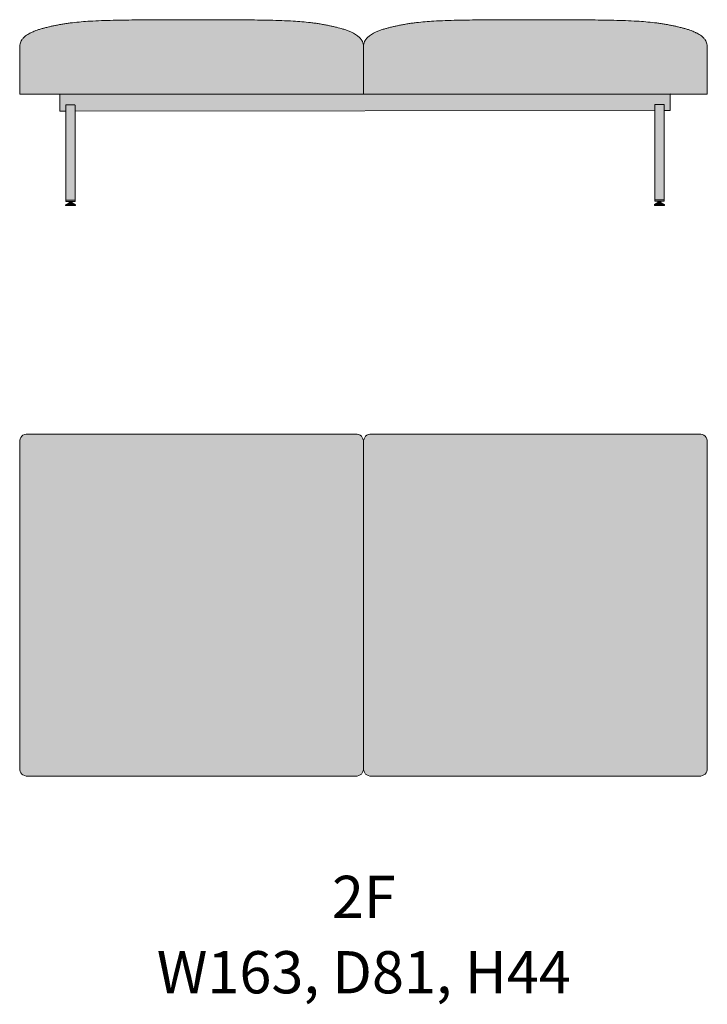
# Model space of a CAD drawing. Units: millimetres. Extents: x -22062 to 14475, y 7741 to 34138.
# Drawn here: x -17335 to -15708, y 10856 to 13188 of the extents above; entities that cross this region are included whole.
import ezdxf

# ---------------------------------------------------------------- set-up
doc = ezdxf.new("R2010")
doc.units = ezdxf.units.MM
doc.header["$MEASUREMENT"] = 0
doc.layers.add('Layer 01_Pen_No__1', color=7, linetype='Continuous', lineweight=13)
doc.layers.add('tekst_Pen_No__1', color=7, linetype='Continuous', lineweight=13)
doc.layers.add('polster_Pen_No__102', color=7, linetype='Continuous', lineweight=13, true_color=0xcccccc)
doc.layers.add('raam_Pen_No__61', color=7, linetype='Continuous', lineweight=20, true_color=0x6a6a6a)
doc.styles.add('GENERATED_STYLE_1', font='txt')

msp = doc.modelspace()

# ---------------------------------------------------------------- hatches: boundary and pattern name
at = {"layer": 'polster_Pen_No__102', "linetype": 'Continuous', "lineweight": 13, "true_color": 0xcccccc}
for points in [[(-17335.2, 13123.6), (-17335.2, 13011.3), (-17240.3, 13011.3), (-16521.6, 13011.7), (-16521.6, 13123.8), (-16521.6, 13124.3), (-16521.6, 13124.8), (-16521.6, 13125.2), (-16521.6, 13125.7), (-16521.7, 13126.7), (-16521.9, 13127.6), (-16522, 13128.3), (-16522.1, 13129), (-16522.2, 13129.7), (-16522.4, 13130.3), (-16522.6, 13131), (-16522.7, 13131.7), (-16522.9, 13132.3), (-16523.1, 13133), (-16523.4, 13133.7), (-16523.6, 13134.3), (-16523.9, 13135), (-16524.2, 13135.6), (-16524.5, 13136.2), (-16524.8, 13136.8), (-16525.1, 13137.5), (-16525.4, 13138.1), (-16525.9, 13138.9), (-16526.4, 13139.7), (-16527, 13140.5), (-16527.5, 13141.3), (-16528.1, 13142.1), (-16528.7, 13142.8), (-16529.3, 13143.5), (-16530, 13144.3), (-16530.6, 13144.9), (-16531.3, 13145.6), (-16531.9, 13146.2), (-16532.6, 13146.9), (-16533.3, 13147.5), (-16534, 13148.1), (-16534.7, 13148.7), (-16535.5, 13149.2), (-16536.7, 13150.2), (-16537.9, 13151.1), (-16539.2, 13151.9), (-16540.5, 13152.7), (-16541.7, 13153.5), (-16542.9, 13154.2), (-16545.3, 13155.5), (-16546.8, 13156.3), (-16548.4, 13157), (-16551.5, 13158.5), (-16555.8, 13160.3), (-16560.1, 13162), (-16563.1, 13163.2), (-16564.7, 13163.7), (-16566.2, 13164.2), (-16568.3, 13164.9), (-16581.4, 13168.4), (-16590.3, 13170.7), (-16598.2, 13172.5), (-16606.6, 13174.3), (-16616.1, 13176.1), (-16626.3, 13177.8), (-16636.1, 13179.3), (-16646.7, 13180.7), (-16667.3, 13182.7), (-16687.8, 13184.2), (-16715.2, 13185.5), (-16801.7, 13187.1), (-16963.9, 13187.3), (-17055.2, 13187), (-17141.6, 13185.3), (-17169, 13184), (-17189.6, 13182.6), (-17210.1, 13180.5), (-17220.7, 13179.1), (-17230.6, 13177.7), (-17240.7, 13175.9), (-17250.2, 13174.1), (-17258.6, 13172.3), (-17266.5, 13170.5), (-17282.4, 13166.4), (-17288.6, 13164.7), (-17290.6, 13164.1), (-17292.2, 13163.5), (-17293.7, 13163), (-17296.7, 13161.8), (-17301.1, 13160.1), (-17305.4, 13158.3), (-17308.5, 13156.8), (-17310, 13156.1), (-17311.5, 13155.3), (-17313.9, 13154), (-17315.1, 13153.3), (-17316.3, 13152.6), (-17317.6, 13151.7), (-17318.9, 13150.9), (-17320.1, 13150), (-17321.4, 13149.1), (-17322.1, 13148.5), (-17322.8, 13147.9), (-17323.5, 13147.3), (-17324.2, 13146.7), (-17324.9, 13146.1), (-17325.6, 13145.4), (-17326.2, 13144.7), (-17326.9, 13144.1), (-17327.5, 13143.4), (-17328.1, 13142.6), (-17328.7, 13141.9), (-17329.3, 13141.1), (-17329.9, 13140.3), (-17330.4, 13139.5), (-17330.9, 13138.7), (-17331.4, 13137.9), (-17331.7, 13137.3), (-17332.1, 13136.7), (-17332.4, 13136), (-17332.7, 13135.4), (-17332.9, 13134.8), (-17333.2, 13134.1), (-17333.4, 13133.5), (-17333.7, 13132.8), (-17333.9, 13132.2), (-17334.1, 13131.5), (-17334.3, 13130.8), (-17334.4, 13130.2), (-17334.6, 13129.5), (-17334.7, 13128.8), (-17334.8, 13128.1), (-17334.9, 13127.4), (-17335.1, 13126.5), (-17335.1, 13125.5), (-17335.2, 13124.6)], [(-16521.6, 13011.7), (-15795.9, 13012.1), (-15795.9, 13011.3), (-15708, 13011.3), (-15707.9, 13123.6), (-15707.9, 13124.6), (-15708, 13125.5), (-15708.1, 13126.5), (-15708.2, 13127.4), (-15708.3, 13128.1), (-15708.4, 13128.8), (-15708.5, 13129.5), (-15708.7, 13130.2), (-15708.8, 13130.8), (-15709, 13131.5), (-15709.2, 13132.2), (-15709.4, 13132.8), (-15709.7, 13133.5), (-15709.9, 13134.1), (-15710.2, 13134.8), (-15710.4, 13135.4), (-15710.7, 13136), (-15711, 13136.7), (-15711.4, 13137.3), (-15711.7, 13137.9), (-15712.2, 13138.7), (-15712.7, 13139.5), (-15713.2, 13140.3), (-15713.8, 13141.1), (-15714.4, 13141.9), (-15715, 13142.6), (-15715.6, 13143.4), (-15716.3, 13144.1), (-15716.9, 13144.7), (-15717.5, 13145.4), (-15718.2, 13146.1), (-15718.9, 13146.7), (-15719.6, 13147.3), (-15720.3, 13147.9), (-15721, 13148.5), (-15721.7, 13149.1), (-15723, 13150), (-15724.2, 13150.9), (-15725.5, 13151.7), (-15726.8, 13152.6), (-15728, 13153.3), (-15729.2, 13154), (-15731.6, 13155.3), (-15733.1, 13156.1), (-15734.6, 13156.8), (-15737.7, 13158.3), (-15742, 13160.1), (-15746.4, 13161.8), (-15749.4, 13163), (-15750.9, 13163.5), (-15752.5, 13164.1), (-15754.5, 13164.7), (-15767.7, 13168.2), (-15776.6, 13170.5), (-15784.5, 13172.3), (-15792.9, 13174.1), (-15802.4, 13175.9), (-15812.6, 13177.7), (-15822.4, 13179.1), (-15833, 13180.5), (-15853.5, 13182.6), (-15874.1, 13184), (-15901.5, 13185.3), (-15988, 13187), (-16079.3, 13187.3), (-16300.5, 13186.3), (-16327.9, 13185.5), (-16355.3, 13184.2), (-16375.9, 13182.7), (-16396.4, 13180.7), (-16407, 13179.3), (-16416.8, 13177.8), (-16427, 13176.1), (-16436.5, 13174.3), (-16444.9, 13172.5), (-16452.8, 13170.7), (-16468.7, 13166.6), (-16474.9, 13164.9), (-16476.9, 13164.2), (-16478.4, 13163.7), (-16480, 13163.2), (-16483, 13162), (-16487.4, 13160.3), (-16491.7, 13158.5), (-16494.8, 13157), (-16496.3, 13156.3), (-16497.8, 13155.5), (-16500.2, 13154.2), (-16501.4, 13153.5), (-16502.6, 13152.7), (-16503.9, 13151.9), (-16505.2, 13151.1), (-16506.4, 13150.2), (-16507.7, 13149.2), (-16508.4, 13148.7), (-16509.1, 13148.1), (-16509.8, 13147.5), (-16510.5, 13146.9), (-16511.2, 13146.2), (-16511.8, 13145.6), (-16512.5, 13144.9), (-16513.1, 13144.3), (-16513.8, 13143.5), (-16514.4, 13142.8), (-16515, 13142.1), (-16515.6, 13141.3), (-16516.2, 13140.5), (-16516.7, 13139.7), (-16517.2, 13138.9), (-16517.7, 13138.1), (-16518, 13137.5), (-16518.3, 13136.8), (-16518.7, 13136.2), (-16518.9, 13135.6), (-16519.2, 13135), (-16519.5, 13134.3), (-16519.7, 13133.7), (-16520, 13133), (-16520.2, 13132.3), (-16520.4, 13131.7), (-16520.6, 13131), (-16520.7, 13130.3), (-16520.9, 13129.7), (-16521, 13129), (-16521.1, 13128.3), (-16521.2, 13127.6), (-16521.4, 13126.7), (-16521.5, 13125.8), (-16521.5, 13125.3), (-16521.5, 13124.9), (-16521.5, 13124.4), (-16521.6, 13123.8)], [(-17335.2, 12186.9), (-17335.2, 12186.5), (-17335.2, 11416.5), (-17335.2, 11416), (-17335.2, 11415.6), (-17335.2, 11415.1), (-17335.1, 11414.7), (-17335.1, 11414.2), (-17335, 11413.8), (-17335, 11413.3), (-17334.9, 11412.8), (-17334.8, 11412.4), (-17334.7, 11411.9), (-17334.6, 11411.4), (-17334.4, 11411), (-17334.3, 11410.5), (-17334.2, 11410), (-17334, 11409.6), (-17333.8, 11409.1), (-17333.6, 11408.6), (-17333.4, 11408.2), (-17333.2, 11407.7), (-17333, 11407.3), (-17332.7, 11406.8), (-17332.5, 11406.4), (-17332.2, 11406), (-17332, 11405.5), (-17331.7, 11405.1), (-17331.4, 11404.7), (-17331.1, 11404.3), (-17330.7, 11403.9), (-17330.4, 11403.5), (-17330.1, 11403.1), (-17329.7, 11402.7), (-17329.4, 11402.3), (-17329, 11402), (-17328.6, 11401.6), (-17328.2, 11401.3), (-17327.8, 11400.9), (-17327.4, 11400.6), (-17327, 11400.3), (-17326.6, 11400), (-17326.2, 11399.7), (-17325.7, 11399.5), (-17325.3, 11399.2), (-17324.9, 11398.9), (-17324.4, 11398.7), (-17324, 11398.5), (-17323.5, 11398.3), (-17323, 11398.1), (-17322.6, 11397.9), (-17322.1, 11397.7), (-17321.7, 11397.5), (-17321.2, 11397.4), (-17320.7, 11397.2), (-17320.3, 11397.1), (-17319.8, 11397), (-17319.3, 11396.9), (-17318.9, 11396.8), (-17318.4, 11396.7), (-17317.9, 11396.7), (-17317.5, 11396.6), (-17317, 11396.5), (-17316.6, 11396.5), (-17316.1, 11396.5), (-17315.7, 11396.5), (-17315.2, 11396.5), (-16541.6, 11396.5), (-16541.1, 11396.5), (-16540.7, 11396.5), (-16540.3, 11396.5), (-16539.8, 11396.5), (-16539.3, 11396.6), (-16538.9, 11396.7), (-16538.4, 11396.7), (-16538, 11396.8), (-16537.5, 11396.9), (-16537, 11397), (-16536.6, 11397.1), (-16536.1, 11397.2), (-16535.6, 11397.4), (-16535.2, 11397.5), (-16534.7, 11397.7), (-16534.3, 11397.9), (-16533.8, 11398), (-16533.3, 11398.2), (-16532.9, 11398.5), (-16532.4, 11398.7), (-16532, 11398.9), (-16531.6, 11399.2), (-16531.1, 11399.4), (-16530.7, 11399.7), (-16530.3, 11400), (-16529.8, 11400.3), (-16529.4, 11400.6), (-16529, 11400.9), (-16528.6, 11401.2), (-16528.2, 11401.6), (-16527.9, 11401.9), (-16527.5, 11402.3), (-16527.1, 11402.6), (-16526.8, 11403), (-16526.4, 11403.4), (-16526.1, 11403.8), (-16525.8, 11404.2), (-16525.5, 11404.6), (-16525.2, 11405), (-16524.9, 11405.5), (-16524.6, 11405.9), (-16524.4, 11406.3), (-16524.1, 11406.8), (-16523.9, 11407.2), (-16523.6, 11407.7), (-16523.4, 11408.1), (-16523.2, 11408.6), (-16523, 11409), (-16522.9, 11409.5), (-16522.7, 11409.9), (-16522.5, 11410.4), (-16522.4, 11410.9), (-16522.3, 11411.3), (-16522.1, 11411.8), (-16522, 11412.3), (-16521.9, 11412.7), (-16521.9, 11413.2), (-16521.8, 11413.7), (-16521.7, 11414.1), (-16521.7, 11414.6), (-16521.6, 11415), (-16521.6, 11415.5), (-16521.6, 11415.9), (-16521.6, 11416.4), (-16521.6, 12186.6), (-16521.6, 12187), (-16521.6, 12187.5), (-16521.6, 12187.9), (-16521.7, 12188.4), (-16521.7, 12188.8), (-16521.8, 12189.3), (-16521.9, 12189.7), (-16521.9, 12190.2), (-16522, 12190.7), (-16522.1, 12191.1), (-16522.3, 12191.6), (-16522.4, 12192.1), (-16522.5, 12192.5), (-16522.7, 12193), (-16522.9, 12193.5), (-16523, 12193.9), (-16523.2, 12194.4), (-16523.4, 12194.8), (-16523.6, 12195.3), (-16523.9, 12195.7), (-16524.1, 12196.2), (-16524.4, 12196.6), (-16524.6, 12197.1), (-16524.9, 12197.5), (-16525.2, 12197.9), (-16525.5, 12198.3), (-16525.8, 12198.7), (-16526.1, 12199.1), (-16526.4, 12199.5), (-16526.8, 12199.9), (-16527.1, 12200.3), (-16527.5, 12200.7), (-16527.9, 12201), (-16528.2, 12201.4), (-16528.6, 12201.7), (-16529, 12202), (-16529.4, 12202.3), (-16529.8, 12202.7), (-16530.3, 12203), (-16530.7, 12203.2), (-16531.1, 12203.5), (-16531.6, 12203.8), (-16532, 12204), (-16532.4, 12204.3), (-16532.9, 12204.5), (-16533.3, 12204.7), (-16533.8, 12204.9), (-16534.3, 12205.1), (-16534.7, 12205.3), (-16535.2, 12205.4), (-16535.6, 12205.6), (-16536.1, 12205.7), (-16536.6, 12205.8), (-16537, 12205.9), (-16537.5, 12206), (-16538, 12206.1), (-16538.4, 12206.2), (-16538.9, 12206.3), (-16539.3, 12206.3), (-16539.8, 12206.4), (-16540.3, 12206.4), (-16540.7, 12206.4), (-16541.1, 12206.5), (-16541.6, 12206.5), (-17315.2, 12206.5), (-17315.7, 12206.5), (-17316.1, 12206.4), (-17316.6, 12206.4), (-17317, 12206.4), (-17317.5, 12206.3), (-17317.9, 12206.3), (-17318.4, 12206.2), (-17318.9, 12206.1), (-17319.3, 12206), (-17319.8, 12205.9), (-17320.3, 12205.8), (-17320.7, 12205.7), (-17321.2, 12205.6), (-17321.7, 12205.4), (-17322.1, 12205.2), (-17322.6, 12205.1), (-17323, 12204.9), (-17323.5, 12204.7), (-17324, 12204.5), (-17324.4, 12204.2), (-17324.9, 12204), (-17325.3, 12203.7), (-17325.7, 12203.5), (-17326.2, 12203.2), (-17326.6, 12202.9), (-17327, 12202.6), (-17327.4, 12202.3), (-17327.8, 12202), (-17328.2, 12201.7), (-17328.6, 12201.3), (-17329, 12201), (-17329.4, 12200.6), (-17329.7, 12200.2), (-17330.1, 12199.9), (-17330.4, 12199.5), (-17330.7, 12199.1), (-17331.1, 12198.7), (-17331.4, 12198.3), (-17331.7, 12197.8), (-17332, 12197.4), (-17332.2, 12197), (-17332.5, 12196.5), (-17332.7, 12196.1), (-17333, 12195.7), (-17333.2, 12195.2), (-17333.4, 12194.7), (-17333.6, 12194.3), (-17333.8, 12193.8), (-17334, 12193.4), (-17334.2, 12192.9), (-17334.3, 12192.4), (-17334.4, 12192), (-17334.6, 12191.5), (-17334.7, 12191), (-17334.8, 12190.6), (-17334.9, 12190.1), (-17335, 12189.6), (-17335, 12189.2), (-17335.1, 12188.7), (-17335.1, 12188.3), (-17335.2, 12187.8), (-17335.2, 12187.4)], [(-16521.6, 12186.5), (-16521.6, 11416.5), (-16521.6, 11416), (-16521.6, 11415.6), (-16521.5, 11415.1), (-16521.5, 11414.7), (-16521.5, 11414.2), (-16521.4, 11413.8), (-16521.3, 11413.3), (-16521.3, 11412.8), (-16521.2, 11412.4), (-16521.1, 11411.9), (-16520.9, 11411.4), (-16520.8, 11411), (-16520.7, 11410.5), (-16520.5, 11410), (-16520.4, 11409.6), (-16520.2, 11409.1), (-16520, 11408.6), (-16519.8, 11408.2), (-16519.6, 11407.7), (-16519.4, 11407.3), (-16519.1, 11406.8), (-16518.9, 11406.4), (-16518.6, 11406), (-16518.3, 11405.5), (-16518, 11405.1), (-16517.7, 11404.7), (-16517.4, 11404.3), (-16517.1, 11403.9), (-16516.8, 11403.5), (-16516.4, 11403.1), (-16516.1, 11402.7), (-16515.7, 11402.3), (-16515.4, 11402), (-16515, 11401.6), (-16514.6, 11401.3), (-16514.2, 11400.9), (-16513.8, 11400.6), (-16513.4, 11400.3), (-16513, 11400), (-16512.5, 11399.7), (-16512.1, 11399.5), (-16511.7, 11399.2), (-16511.2, 11398.9), (-16510.8, 11398.7), (-16510.3, 11398.5), (-16509.9, 11398.3), (-16509.4, 11398.1), (-16509, 11397.9), (-16508.5, 11397.7), (-16508, 11397.5), (-16507.6, 11397.4), (-16507.1, 11397.2), (-16506.6, 11397.1), (-16506.2, 11397), (-16505.7, 11396.9), (-16505.2, 11396.8), (-16504.8, 11396.7), (-16504.3, 11396.7), (-16503.8, 11396.6), (-16503.4, 11396.5), (-16502.9, 11396.5), (-16502.5, 11396.5), (-16502, 11396.5), (-16501.6, 11396.5), (-15728, 11396.5), (-15727.5, 11396.5), (-15727.1, 11396.5), (-15726.6, 11396.5), (-15726.2, 11396.5), (-15725.7, 11396.6), (-15725.3, 11396.7), (-15724.8, 11396.7), (-15724.3, 11396.8), (-15723.9, 11396.9), (-15723.4, 11397), (-15722.9, 11397.1), (-15722.5, 11397.2), (-15722, 11397.4), (-15721.5, 11397.5), (-15721.1, 11397.7), (-15720.6, 11397.9), (-15720.2, 11398.1), (-15719.7, 11398.3), (-15719.2, 11398.5), (-15718.8, 11398.7), (-15718.3, 11398.9), (-15717.9, 11399.2), (-15717.5, 11399.5), (-15717, 11399.7), (-15716.6, 11400), (-15716.2, 11400.3), (-15715.8, 11400.6), (-15715.4, 11400.9), (-15715, 11401.3), (-15714.6, 11401.6), (-15714.2, 11402), (-15713.8, 11402.3), (-15713.5, 11402.7), (-15713.1, 11403.1), (-15712.8, 11403.5), (-15712.4, 11403.9), (-15712.1, 11404.3), (-15711.8, 11404.7), (-15711.5, 11405.1), (-15711.2, 11405.5), (-15711, 11406), (-15710.7, 11406.4), (-15710.4, 11406.8), (-15710.2, 11407.3), (-15710, 11407.7), (-15709.8, 11408.2), (-15709.6, 11408.6), (-15709.4, 11409.1), (-15709.2, 11409.6), (-15709, 11410), (-15708.9, 11410.5), (-15708.7, 11411), (-15708.6, 11411.4), (-15708.5, 11411.9), (-15708.4, 11412.4), (-15708.3, 11412.8), (-15708.2, 11413.3), (-15708.2, 11413.8), (-15708.1, 11414.2), (-15708.1, 11414.7), (-15708, 11415.1), (-15708, 11415.6), (-15708, 11416), (-15708, 11416.5), (-15708, 12186.5), (-15708, 12186.9), (-15708, 12187.4), (-15708, 12187.8), (-15708.1, 12188.3), (-15708.1, 12188.7), (-15708.2, 12189.2), (-15708.2, 12189.6), (-15708.3, 12190.1), (-15708.4, 12190.6), (-15708.5, 12191), (-15708.6, 12191.5), (-15708.7, 12192), (-15708.9, 12192.4), (-15709, 12192.9), (-15709.2, 12193.4), (-15709.4, 12193.8), (-15709.6, 12194.3), (-15709.8, 12194.7), (-15710, 12195.2), (-15710.2, 12195.7), (-15710.4, 12196.1), (-15710.7, 12196.5), (-15711, 12197), (-15711.2, 12197.4), (-15711.5, 12197.8), (-15711.8, 12198.3), (-15712.1, 12198.7), (-15712.4, 12199.1), (-15712.8, 12199.5), (-15713.1, 12199.9), (-15713.5, 12200.2), (-15713.8, 12200.6), (-15714.2, 12201), (-15714.6, 12201.3), (-15715, 12201.7), (-15715.4, 12202), (-15715.8, 12202.3), (-15716.2, 12202.6), (-15716.6, 12202.9), (-15717, 12203.2), (-15717.5, 12203.5), (-15717.9, 12203.7), (-15718.3, 12204), (-15718.8, 12204.2), (-15719.2, 12204.5), (-15719.7, 12204.7), (-15720.2, 12204.9), (-15720.6, 12205.1), (-15721.1, 12205.2), (-15721.5, 12205.4), (-15722, 12205.6), (-15722.5, 12205.7), (-15722.9, 12205.8), (-15723.4, 12205.9), (-15723.9, 12206), (-15724.3, 12206.1), (-15724.8, 12206.2), (-15725.3, 12206.3), (-15725.7, 12206.3), (-15726.2, 12206.4), (-15726.6, 12206.4), (-15727.1, 12206.4), (-15727.5, 12206.5), (-15728, 12206.5), (-16501.6, 12206.5), (-16502, 12206.5), (-16502.5, 12206.4), (-16502.9, 12206.4), (-16503.4, 12206.4), (-16503.8, 12206.3), (-16504.3, 12206.3), (-16504.8, 12206.2), (-16505.2, 12206.1), (-16505.7, 12206), (-16506.2, 12205.9), (-16506.6, 12205.8), (-16507.1, 12205.7), (-16507.6, 12205.6), (-16508, 12205.4), (-16508.5, 12205.2), (-16509, 12205.1), (-16509.4, 12204.9), (-16509.9, 12204.7), (-16510.3, 12204.5), (-16510.8, 12204.2), (-16511.2, 12204), (-16511.7, 12203.7), (-16512.1, 12203.5), (-16512.5, 12203.2), (-16513, 12202.9), (-16513.4, 12202.6), (-16513.8, 12202.3), (-16514.2, 12202), (-16514.6, 12201.7), (-16515, 12201.3), (-16515.4, 12201), (-16515.7, 12200.6), (-16516.1, 12200.2), (-16516.4, 12199.9), (-16516.8, 12199.5), (-16517.1, 12199.1), (-16517.4, 12198.7), (-16517.7, 12198.3), (-16518, 12197.8), (-16518.3, 12197.4), (-16518.6, 12197), (-16518.9, 12196.5), (-16519.1, 12196.1), (-16519.4, 12195.7), (-16519.6, 12195.2), (-16519.8, 12194.7), (-16520, 12194.3), (-16520.2, 12193.8), (-16520.4, 12193.4), (-16520.5, 12192.9), (-16520.7, 12192.4), (-16520.8, 12192), (-16520.9, 12191.5), (-16521.1, 12191), (-16521.2, 12190.6), (-16521.3, 12190.1), (-16521.3, 12189.6), (-16521.4, 12189.2), (-16521.5, 12188.7), (-16521.5, 12188.3), (-16521.5, 12187.8), (-16521.6, 12187.4), (-16521.6, 12186.9)]]:
    msp.add_hatch(color=254, dxfattribs=at).paths.add_polyline_path(points)
at = {"layer": 'raam_Pen_No__61', "linetype": 'Continuous', "lineweight": 20, "true_color": 0x6a6a6a}
for points in [[(-16963.9, 13011.3), (-17240.3, 13011.3), (-17240.3, 12970.8), (-17226.1, 12970.8), (-17226.2, 12985.1), (-17226.1, 12985.1), (-17226.1, 12985.1), (-17226.1, 12985.1), (-17226.1, 12985.2), (-17226.1, 12985.2), (-17226.1, 12985.2), (-17226.1, 12985.3), (-17226.1, 12985.3), (-17226.1, 12985.3), (-17226.1, 12985.3), (-17226.1, 12985.4), (-17226, 12985.4), (-17226, 12985.4), (-17226, 12985.4), (-17226, 12985.5), (-17226, 12985.5), (-17225.9, 12985.5), (-17225.9, 12985.5), (-17225.9, 12985.5), (-17225.9, 12985.6), (-17225.8, 12985.6), (-17225.8, 12985.6), (-17225.8, 12985.6), (-17225.8, 12985.6), (-17225.7, 12985.6), (-17225.7, 12985.6), (-17225.7, 12985.6), (-17225.7, 12985.6), (-17225.6, 12985.6), (-17225.6, 12985.6), (-17225.6, 12985.6), (-17204.8, 12985.6), (-17204.8, 12985.6), (-17204.7, 12985.6), (-17204.7, 12985.6), (-17204.7, 12985.6), (-17204.7, 12985.6), (-17204.6, 12985.6), (-17204.6, 12985.6), (-17204.6, 12985.6), (-17204.5, 12985.6), (-17204.5, 12985.6), (-17204.5, 12985.5), (-17204.5, 12985.5), (-17204.4, 12985.5), (-17204.4, 12985.5), (-17204.4, 12985.5), (-17204.4, 12985.4), (-17204.4, 12985.4), (-17204.3, 12985.4), (-17204.3, 12985.4), (-17204.3, 12985.3), (-17204.3, 12985.3), (-17204.3, 12985.3), (-17204.3, 12985.3), (-17204.3, 12985.2), (-17204.2, 12985.2), (-17204.2, 12985.2), (-17204.2, 12985.2), (-17204.2, 12985.1), (-17204.2, 12985.1), (-17204.2, 12985.1), (-17204.2, 12970.8), (-15831.9, 12972.2), (-15831.9, 12986.5), (-15831.9, 12986.5), (-15831.9, 12986.6), (-15831.9, 12986.6), (-15831.9, 12986.6), (-15831.9, 12986.6), (-15831.9, 12986.7), (-15831.9, 12986.7), (-15831.9, 12986.7), (-15831.8, 12986.8), (-15831.8, 12986.8), (-15831.8, 12986.8), (-15831.8, 12986.8), (-15831.8, 12986.9), (-15831.8, 12986.9), (-15831.7, 12986.9), (-15831.7, 12986.9), (-15831.7, 12986.9), (-15831.7, 12987), (-15831.6, 12987), (-15831.6, 12987), (-15831.6, 12987), (-15831.6, 12987), (-15831.5, 12987), (-15831.5, 12987), (-15831.5, 12987.1), (-15831.4, 12987.1), (-15831.4, 12987.1), (-15831.4, 12987.1), (-15831.4, 12987.1), (-15831.3, 12987.1), (-15810.6, 12987.1), (-15810.5, 12987.1), (-15810.5, 12987.1), (-15810.5, 12987.1), (-15810.4, 12987.1), (-15810.4, 12987.1), (-15810.4, 12987), (-15810.4, 12987), (-15810.3, 12987), (-15810.3, 12987), (-15810.3, 12987), (-15810.3, 12987), (-15810.2, 12987), (-15810.2, 12986.9), (-15810.2, 12986.9), (-15810.2, 12986.9), (-15810.1, 12986.9), (-15810.1, 12986.9), (-15810.1, 12986.8), (-15810.1, 12986.8), (-15810.1, 12986.8), (-15810.1, 12986.8), (-15810, 12986.7), (-15810, 12986.7), (-15810, 12986.7), (-15810, 12986.7), (-15810, 12986.6), (-15810, 12986.6), (-15810, 12986.6), (-15810, 12986.5), (-15810, 12986.5), (-15810, 12986.5), (-15810, 12972.2), (-15795.9, 12972.2), (-15795.9, 13011.3), (-16079.3, 13011.3), (-16521.6, 13011.5)], [(-17226.2, 12985.1), (-17225.9, 12757.2), (-17204.2, 12757.2), (-17204.2, 12985.1), (-17204.2, 12985.1), (-17204.2, 12985.1), (-17204.2, 12985.2), (-17204.2, 12985.2), (-17204.2, 12985.2), (-17204.3, 12985.2), (-17204.3, 12985.3), (-17204.3, 12985.3), (-17204.3, 12985.3), (-17204.3, 12985.3), (-17204.3, 12985.4), (-17204.3, 12985.4), (-17204.4, 12985.4), (-17204.4, 12985.4), (-17204.4, 12985.5), (-17204.4, 12985.5), (-17204.4, 12985.5), (-17204.5, 12985.5), (-17204.5, 12985.5), (-17204.5, 12985.6), (-17204.5, 12985.6), (-17204.6, 12985.6), (-17204.6, 12985.6), (-17204.6, 12985.6), (-17204.7, 12985.6), (-17204.7, 12985.6), (-17204.7, 12985.6), (-17204.7, 12985.6), (-17204.8, 12985.6), (-17204.8, 12985.6), (-17225.6, 12985.6), (-17225.6, 12985.6), (-17225.6, 12985.6), (-17225.7, 12985.6), (-17225.7, 12985.6), (-17225.7, 12985.6), (-17225.7, 12985.6), (-17225.8, 12985.6), (-17225.8, 12985.6), (-17225.8, 12985.6), (-17225.8, 12985.6), (-17225.9, 12985.6), (-17225.9, 12985.5), (-17225.9, 12985.5), (-17225.9, 12985.5), (-17226, 12985.5), (-17226, 12985.5), (-17226, 12985.4), (-17226, 12985.4), (-17226, 12985.4), (-17226.1, 12985.4), (-17226.1, 12985.3), (-17226.1, 12985.3), (-17226.1, 12985.3), (-17226.1, 12985.3), (-17226.1, 12985.2), (-17226.1, 12985.2), (-17226.1, 12985.2), (-17226.1, 12985.1), (-17226.1, 12985.1), (-17226.1, 12985.1)], [(-15831.9, 12757.9), (-15810.2, 12757.9), (-15810, 12986.5), (-15810, 12986.5), (-15810, 12986.5), (-15810, 12986.6), (-15810, 12986.6), (-15810, 12986.6), (-15810, 12986.7), (-15810, 12986.7), (-15810, 12986.7), (-15810, 12986.7), (-15810.1, 12986.8), (-15810.1, 12986.8), (-15810.1, 12986.8), (-15810.1, 12986.8), (-15810.1, 12986.9), (-15810.1, 12986.9), (-15810.2, 12986.9), (-15810.2, 12986.9), (-15810.2, 12986.9), (-15810.2, 12987), (-15810.3, 12987), (-15810.3, 12987), (-15810.3, 12987), (-15810.3, 12987), (-15810.4, 12987), (-15810.4, 12987), (-15810.4, 12987.1), (-15810.4, 12987.1), (-15810.5, 12987.1), (-15810.5, 12987.1), (-15810.5, 12987.1), (-15810.6, 12987.1), (-15831.3, 12987.1), (-15831.4, 12987.1), (-15831.4, 12987.1), (-15831.4, 12987.1), (-15831.4, 12987.1), (-15831.5, 12987.1), (-15831.5, 12987), (-15831.5, 12987), (-15831.6, 12987), (-15831.6, 12987), (-15831.6, 12987), (-15831.6, 12987), (-15831.7, 12987), (-15831.7, 12986.9), (-15831.7, 12986.9), (-15831.7, 12986.9), (-15831.8, 12986.9), (-15831.8, 12986.9), (-15831.8, 12986.8), (-15831.8, 12986.8), (-15831.8, 12986.8), (-15831.8, 12986.8), (-15831.9, 12986.7), (-15831.9, 12986.7), (-15831.9, 12986.7), (-15831.9, 12986.6), (-15831.9, 12986.6), (-15831.9, 12986.6), (-15831.9, 12986.6), (-15831.9, 12986.5), (-15831.9, 12986.5)], [(-17211.1, 12753.7), (-17218.2, 12753.7), (-17226.7, 12749.4), (-17203.3, 12749.4)], [(-17211.1, 12753.7), (-17211.1, 12757.2), (-17218.2, 12757.2), (-17218.2, 12753.7)], [(-15825, 12754.4), (-15832.8, 12750.1), (-15809.4, 12750.1), (-15817.9, 12754.4)], [(-15817.9, 12754.4), (-15817.9, 12757.9), (-15825, 12757.9), (-15825, 12754.4)], [(-17203.3, 12747.3), (-17203.3, 12749.4), (-17226.7, 12749.4), (-17226.7, 12747.3)], [(-15832.8, 12748), (-15809.4, 12748), (-15809.4, 12750.1), (-15832.8, 12750.1)]]:
    msp.add_hatch(color=251, dxfattribs=at).paths.add_polyline_path(points)

# ---------------------------------------------------------------- linework, layer by layer
at = {"layer": 'Layer 01_Pen_No__1', "color": 7, "linetype": 'Continuous', "lineweight": 13}
for p, q in [((-17204.2, 12970.8), (-15831.9, 12972.2)), ((-17204.2, 12760), (-17225.9, 12760)), ((-15831.9, 12760.7), (-15810.2, 12760.7))]:
    msp.add_line(p, q, dxfattribs=at)
at = {"layer": 'Layer 01_Pen_No__1', "color": 7, "linetype": 'Continuous', "lineweight": 13, "flags": 128}
msp.add_lwpolyline([(-15810, 12972.2), (-15795.9, 12972.2), (-15795.9, 13012.1), (-17240.3, 13011.3), (-17240.3, 12970.8), (-17226.1, 12970.8)], dxfattribs=at)
for points in [[(-17211.1, 12753.7), (-17203.3, 12749.4), (-17226.7, 12749.4), (-17218.2, 12753.7)], [(-17211.1, 12753.7), (-17218.2, 12753.7), (-17218.2, 12757.2), (-17211.1, 12757.2)], [(-15825, 12754.4), (-15832.8, 12750.1), (-15809.4, 12750.1), (-15817.9, 12754.4)], [(-15825, 12754.4), (-15817.9, 12754.4), (-15817.9, 12757.9), (-15825, 12757.9)], [(-17203.3, 12747.3), (-17226.7, 12747.3), (-17226.7, 12749.4), (-17203.3, 12749.4)], [(-15832.8, 12748), (-15809.4, 12748), (-15809.4, 12750.1), (-15832.8, 12750.1)]]:
    msp.add_lwpolyline(points, close=True, dxfattribs=at)
at = {"layer": 'Layer 01_Pen_No__1', "color": 7, "linetype": 'Continuous', "lineweight": 13}
for points, knots in [([(-17335.2, 13123.6), (-17335.2, 13124.9), (-17335.1, 13126.2), (-17334.9, 13127.4), (-17334.7, 13129.3), (-17334.3, 13131.1), (-17333.7, 13132.8), (-17333.1, 13134.6), (-17332.3, 13136.3), (-17331.4, 13137.9), (-17330.1, 13140.1), (-17328.6, 13142.2), (-17326.9, 13144.1), (-17325.2, 13145.9), (-17323.3, 13147.5), (-17321.4, 13149.1), (-17319.8, 13150.3), (-17318.1, 13151.5), (-17316.3, 13152.6), (-17314.8, 13153.5), (-17313.2, 13154.4), (-17311.5, 13155.3), (-17309.5, 13156.4), (-17307.5, 13157.3), (-17305.4, 13158.3), (-17302.5, 13159.5), (-17299.6, 13160.7), (-17296.7, 13161.8), (-17294.7, 13162.6), (-17292.7, 13163.4), (-17290.6, 13164.1), (-17287.9, 13164.9), (-17285.1, 13165.7), (-17282.4, 13166.4), (-17280.1, 13167), (-17277.8, 13167.6), (-17275.4, 13168.2), (-17272.5, 13169), (-17269.5, 13169.8), (-17266.5, 13170.5), (-17263.9, 13171.1), (-17261.3, 13171.7), (-17258.6, 13172.3), (-17255.8, 13172.9), (-17253, 13173.5), (-17250.2, 13174.1), (-17247, 13174.7), (-17243.9, 13175.3), (-17240.7, 13175.9), (-17237.3, 13176.5), (-17234, 13177.1), (-17230.6, 13177.7), (-17227.3, 13178.2), (-17224, 13178.7), (-17220.7, 13179.1), (-17217.2, 13179.6), (-17213.6, 13180.1), (-17210.1, 13180.5), (-17196.4, 13182.1), (-17182.7, 13183.2), (-17169, 13184), (-17150.8, 13185.1), (-17132.5, 13185.7), (-17114.2, 13186.1), (-17094.5, 13186.6), (-17074.9, 13186.8), (-17055.2, 13187), (-17024.7, 13187.2), (-16994.3, 13187.4), (-16963.9, 13187.3)], [0, 0, 0, 0, 1, 1, 1, 2, 2, 2, 3, 3, 3, 4, 4, 4, 5, 5, 5, 6, 6, 6, 7, 7, 7, 8, 8, 8, 9, 9, 9, 10, 10, 10, 11, 11, 11, 12, 12, 12, 13, 13, 13, 14, 14, 14, 15, 15, 15, 16, 16, 16, 17, 17, 17, 18, 18, 18, 19, 19, 19, 20, 20, 20, 21, 21, 21, 22, 22, 22, 23, 23, 23, 23]), ([(-16963.9, 13187.3), (-16867.3, 13187.6), (-16834.5, 13187.4), (-16801.7, 13187.1), (-16782, 13187), (-16762.3, 13186.7), (-16742.6, 13186.3), (-16724.3, 13185.9), (-16706.1, 13185.3), (-16687.8, 13184.2), (-16674.1, 13183.4), (-16660.4, 13182.3), (-16646.7, 13180.7), (-16643.2, 13180.3), (-16639.7, 13179.8), (-16636.1, 13179.3), (-16632.8, 13178.9), (-16629.6, 13178.4), (-16626.3, 13177.8), (-16622.9, 13177.3), (-16619.5, 13176.7), (-16616.1, 13176.1), (-16612.9, 13175.5), (-16609.8, 13174.9), (-16606.6, 13174.3), (-16603.8, 13173.7), (-16601, 13173.1), (-16598.2, 13172.5), (-16595.6, 13171.9), (-16592.9, 13171.3), (-16590.3, 13170.7), (-16587.3, 13169.9), (-16584.3, 13169.2), (-16581.4, 13168.4), (-16579.1, 13167.8), (-16576.8, 13167.2), (-16574.5, 13166.6), (-16571.7, 13165.8), (-16568.9, 13165.1), (-16566.2, 13164.2), (-16564.2, 13163.6), (-16562.1, 13162.8), (-16560.1, 13162), (-16557.2, 13160.9), (-16554.3, 13159.7), (-16551.5, 13158.5), (-16549.4, 13157.5), (-16547.3, 13156.5), (-16545.3, 13155.5), (-16543.7, 13154.6), (-16542.1, 13153.7), (-16540.5, 13152.7), (-16538.8, 13151.7), (-16537.1, 13150.5), (-16535.5, 13149.2), (-16533.5, 13147.7), (-16531.6, 13146.1), (-16530, 13144.3), (-16528.2, 13142.4), (-16526.7, 13140.3), (-16525.4, 13138.1), (-16524.5, 13136.5), (-16523.7, 13134.8), (-16523.1, 13133), (-16522.6, 13131.3), (-16522.1, 13129.4), (-16521.9, 13127.6), (-16521.7, 13126.4), (-16521.6, 13125.1), (-16521.6, 13123.8), (-16521.6, 13086.4), (-16521.6, 13048.9), (-16521.6, 13011.5)], [0, 0, 0, 0, 1, 1, 1, 2, 2, 2, 3, 3, 3, 4, 4, 4, 5, 5, 5, 6, 6, 6, 7, 7, 7, 8, 8, 8, 9, 9, 9, 10, 10, 10, 11, 11, 11, 12, 12, 12, 13, 13, 13, 14, 14, 14, 15, 15, 15, 16, 16, 16, 17, 17, 17, 18, 18, 18, 19, 19, 19, 20, 20, 20, 21, 21, 21, 22, 22, 22, 23, 23, 23, 24, 24, 24, 24]), ([(-16079.3, 13187.3), (-16175.8, 13187.6), (-16208.6, 13187.4), (-16241.4, 13187.1), (-16261.1, 13187), (-16280.8, 13186.7), (-16300.5, 13186.3), (-16318.8, 13185.9), (-16337, 13185.3), (-16355.3, 13184.2), (-16369, 13183.4), (-16382.7, 13182.3), (-16396.4, 13180.7), (-16399.9, 13180.3), (-16403.4, 13179.8), (-16407, 13179.3), (-16410.3, 13178.9), (-16413.6, 13178.4), (-16416.8, 13177.8), (-16420.2, 13177.3), (-16423.6, 13176.7), (-16427, 13176.1), (-16430.2, 13175.5), (-16433.3, 13174.9), (-16436.5, 13174.3), (-16439.3, 13173.7), (-16442.1, 13173.1), (-16444.9, 13172.5), (-16447.5, 13171.9), (-16450.2, 13171.3), (-16452.8, 13170.7), (-16455.8, 13169.9), (-16458.8, 13169.2), (-16461.7, 13168.4), (-16464, 13167.8), (-16466.3, 13167.2), (-16468.7, 13166.6), (-16471.4, 13165.8), (-16474.2, 13165.1), (-16476.9, 13164.2), (-16479, 13163.6), (-16481, 13162.8), (-16483, 13162), (-16485.9, 13160.9), (-16488.8, 13159.7), (-16491.7, 13158.5), (-16493.7, 13157.5), (-16495.8, 13156.5), (-16497.8, 13155.5), (-16499.4, 13154.6), (-16501, 13153.7), (-16502.6, 13152.7), (-16504.3, 13151.7), (-16506, 13150.5), (-16507.7, 13149.2), (-16509.6, 13147.7), (-16511.5, 13146.1), (-16513.1, 13144.3), (-16514.9, 13142.4), (-16516.4, 13140.3), (-16517.7, 13138.1), (-16518.6, 13136.5), (-16519.4, 13134.8), (-16520, 13133), (-16520.5, 13131.3), (-16521, 13129.4), (-16521.2, 13127.6), (-16521.4, 13126.4), (-16521.6, 13125.1), (-16521.6, 13123.8), (-16521.6, 13086.4), (-16521.6, 13048.9), (-16521.6, 13011.5)], [0, 0, 0, 0, 1, 1, 1, 2, 2, 2, 3, 3, 3, 4, 4, 4, 5, 5, 5, 6, 6, 6, 7, 7, 7, 8, 8, 8, 9, 9, 9, 10, 10, 10, 11, 11, 11, 12, 12, 12, 13, 13, 13, 14, 14, 14, 15, 15, 15, 16, 16, 16, 17, 17, 17, 18, 18, 18, 19, 19, 19, 20, 20, 20, 21, 21, 21, 22, 22, 22, 23, 23, 23, 24, 24, 24, 24]), ([(-15707.9, 13123.6), (-15707.9, 13124.9), (-15708, 13126.2), (-15708.2, 13127.4), (-15708.4, 13129.3), (-15708.8, 13131.1), (-15709.4, 13132.8), (-15710, 13134.6), (-15710.8, 13136.3), (-15711.7, 13137.9), (-15713, 13140.1), (-15714.5, 13142.2), (-15716.3, 13144.1), (-15717.9, 13145.9), (-15719.8, 13147.5), (-15721.7, 13149.1), (-15723.4, 13150.3), (-15725, 13151.5), (-15726.8, 13152.6), (-15728.3, 13153.5), (-15730, 13154.4), (-15731.6, 13155.3), (-15733.6, 13156.4), (-15735.7, 13157.3), (-15737.7, 13158.3), (-15740.6, 13159.5), (-15743.5, 13160.7), (-15746.4, 13161.8), (-15748.4, 13162.6), (-15750.4, 13163.4), (-15752.5, 13164.1), (-15755.2, 13164.9), (-15758, 13165.7), (-15760.7, 13166.4), (-15763, 13167), (-15765.3, 13167.6), (-15767.7, 13168.2), (-15770.6, 13169), (-15773.6, 13169.8), (-15776.6, 13170.5), (-15779.2, 13171.1), (-15781.8, 13171.7), (-15784.5, 13172.3), (-15787.3, 13172.9), (-15790.1, 13173.5), (-15792.9, 13174.1), (-15796.1, 13174.7), (-15799.2, 13175.3), (-15802.4, 13175.9), (-15805.8, 13176.5), (-15809.2, 13177.1), (-15812.6, 13177.7), (-15815.8, 13178.2), (-15819.1, 13178.7), (-15822.4, 13179.1), (-15825.9, 13179.6), (-15829.5, 13180.1), (-15833, 13180.5), (-15846.7, 13182.1), (-15860.4, 13183.2), (-15874.1, 13184), (-15892.4, 13185.1), (-15910.6, 13185.7), (-15928.9, 13186.1), (-15948.6, 13186.6), (-15968.3, 13186.8), (-15988, 13187), (-16018.4, 13187.2), (-16048.8, 13187.4), (-16079.3, 13187.3)], [0, 0, 0, 0, 1, 1, 1, 2, 2, 2, 3, 3, 3, 4, 4, 4, 5, 5, 5, 6, 6, 6, 7, 7, 7, 8, 8, 8, 9, 9, 9, 10, 10, 10, 11, 11, 11, 12, 12, 12, 13, 13, 13, 14, 14, 14, 15, 15, 15, 16, 16, 16, 17, 17, 17, 18, 18, 18, 19, 19, 19, 20, 20, 20, 21, 21, 21, 22, 22, 22, 23, 23, 23, 23]), ([(-16521.6, 13011.5), (-16647.8, 13011.5), (-16774, 13011.5), (-16963.9, 13011.3), (-17087.6, 13011.2), (-17211.4, 13011.3), (-17335.2, 13011.3)], [0, 0, 0, 0, 1, 1, 1, 2, 2, 2, 2]), ([(-17225.9, 12757.2), (-17226, 12833.1), (-17226.1, 12909.1), (-17226.2, 12985), (-17226.2, 12985.2), (-17226.1, 12985.4), (-17226, 12985.5), (-17225.9, 12985.6), (-17225.7, 12985.6), (-17225.6, 12985.6)], [0, 0, 0, 0, 1, 1, 1, 2, 2, 2, 3, 3, 3, 3]), ([(-17225.6, 12985.6), (-17220.6, 12985.6), (-17215.6, 12985.6), (-17210.6, 12985.6), (-17208.6, 12985.6), (-17206.7, 12985.6), (-17204.8, 12985.6), (-17204.4, 12985.6), (-17204.2, 12985.4), (-17204.2, 12985), (-17204.2, 12983.6), (-17204.2, 12982.7), (-17204.2, 12982.3), (-17204.2, 12981.8), (-17204.2, 12981.2), (-17204.2, 12980.8), (-17204.2, 12964), (-17204.2, 12949.1), (-17204.2, 12935.9), (-17204.2, 12932.3), (-17204.2, 12930.5), (-17204.2, 12930.5), (-17204.2, 12873.7), (-17204.2, 12816.8), (-17204.2, 12760), (-17204.2, 12759.1), (-17204.2, 12758.1), (-17204.2, 12757.2)], [0, 0, 0, 0, 1, 1, 1, 2, 2, 2, 3, 3, 3, 4, 4, 4, 5, 5, 5, 6, 6, 6, 7, 7, 7, 8, 8, 8, 9, 9, 9, 9]), ([(-15810.6, 12987.1), (-15815.6, 12987.1), (-15820.6, 12987.1), (-15825.5, 12987.1), (-15827.5, 12987.1), (-15829.5, 12987.1), (-15831.3, 12987.1), (-15831.7, 12987.1), (-15831.9, 12986.9), (-15831.9, 12986.5), (-15831.9, 12985), (-15831.9, 12984.1), (-15831.9, 12983.8), (-15831.9, 12983.2), (-15831.9, 12982.7), (-15831.9, 12982.2), (-15831.9, 12965.4), (-15831.9, 12950.5), (-15831.9, 12937.3), (-15831.9, 12933.7), (-15831.9, 12932), (-15831.9, 12932), (-15831.9, 12875.1), (-15831.9, 12818), (-15831.9, 12760.7), (-15831.9, 12759.8), (-15831.9, 12758.8), (-15831.9, 12757.9)], [0, 0, 0, 0, 1, 1, 1, 2, 2, 2, 3, 3, 3, 4, 4, 4, 5, 5, 5, 6, 6, 6, 7, 7, 7, 8, 8, 8, 9, 9, 9, 9]), ([(-15810.2, 12757.9), (-15810.1, 12834.3), (-15810.1, 12910.5), (-15810, 12986.5), (-15810, 12986.6), (-15810, 12986.8), (-15810.2, 12986.9), (-15810.3, 12987), (-15810.4, 12987.1), (-15810.6, 12987.1)], [0, 0, 0, 0, 1, 1, 1, 2, 2, 2, 3, 3, 3, 3]), ([(-16521.6, 12186.5), (-16521.6, 11929.8), (-16521.6, 11673.1), (-16521.6, 11416.5), (-16521.6, 11403.1), (-16528.3, 11396.5), (-16541.6, 11396.5), (-16829, 11396.5), (-17086.9, 11396.5), (-17315.2, 11396.5), (-17328.6, 11396.5), (-17335.2, 11403.1), (-17335.2, 11416.5), (-17335.2, 11673.1), (-17335.2, 11929.8), (-17335.2, 12186.5), (-17335.2, 12199.8), (-17328.6, 12206.5), (-17315.2, 12206.5), (-17086.9, 12206.5), (-16829, 12206.5), (-16541.6, 12206.5), (-16528.3, 12206.5), (-16521.6, 12199.8), (-16521.6, 12186.5), (-16521.6, 12186.5), (-16521.6, 12186.5), (-16521.6, 12186.5)], [0, 0, 0, 0, 1, 1, 1, 2, 2, 2, 3, 3, 3, 4, 4, 4, 5, 5, 5, 6, 6, 6, 7, 7, 7, 8, 8, 8, 9, 9, 9, 9]), ([(-16521.6, 12186.5), (-16521.6, 11929.8), (-16521.6, 11673.1), (-16521.6, 11416.5), (-16521.6, 11403.1), (-16514.9, 11396.5), (-16501.6, 11396.5), (-16222.4, 11396.5), (-15964.5, 11396.5), (-15728, 11396.5), (-15714.6, 11396.5), (-15708, 11403.1), (-15708, 11416.5), (-15708, 11673.1), (-15708, 11929.8), (-15708, 12186.5), (-15708, 12199.8), (-15714.6, 12206.5), (-15728, 12206.5), (-15964.5, 12206.5), (-16222.4, 12206.5), (-16501.6, 12206.5), (-16514.9, 12206.5), (-16521.6, 12199.8), (-16521.6, 12186.5), (-16521.6, 12186.5), (-16521.6, 12186.5), (-16521.6, 12186.5)], [0, 0, 0, 0, 1, 1, 1, 2, 2, 2, 3, 3, 3, 4, 4, 4, 5, 5, 5, 6, 6, 6, 7, 7, 7, 8, 8, 8, 9, 9, 9, 9])]:
    msp.add_open_spline(points, degree=3, knots=knots, dxfattribs=at)
for points in [[(-17335.2, 13011.3), (-17335.2, 13048.7), (-17335.2, 13086.2), (-17335.2, 13123.6)], [(-15708, 13011.3), (-15707.9, 13048.7), (-15707.9, 13086.2), (-15707.9, 13123.6)], [(-16521.6, 13011.5), (-16395.3, 13011.5), (-16269.1, 13011.5), (-16079.3, 13011.3)], [(-16079.3, 13011.3), (-15955.5, 13011.3), (-15831.7, 13011.3), (-15708, 13011.3)], [(-17204.2, 12757.2), (-17211.4, 12757.2), (-17218.6, 12757.2), (-17225.9, 12757.2)], [(-15831.9, 12757.9), (-15824.7, 12757.9), (-15817.5, 12757.9), (-15810.2, 12757.9)]]:
    msp.add_open_spline(points, degree=3, dxfattribs=at)

# ---------------------------------------------------------------- texts
at = {"layer": 'tekst_Pen_No__1', "color": 7, "linetype": 'Continuous', "lineweight": 13, "insert": (-16520.8, 11160.6), "char_height": 100, "attachment_point": 2, "line_spacing_factor": 1.070166, "style": 'GENERATED_STYLE_1'}
msp.add_mtext('\\A1;{\\pqc;\\fSwis721 BT|b0|i0|c0|p34;2F\\P\\pqc;\\fSwis721 BT|b0|i0|c0|p34;W163, D81, H44}', dxfattribs=at)

doc.saveas('drawing.dxf')
